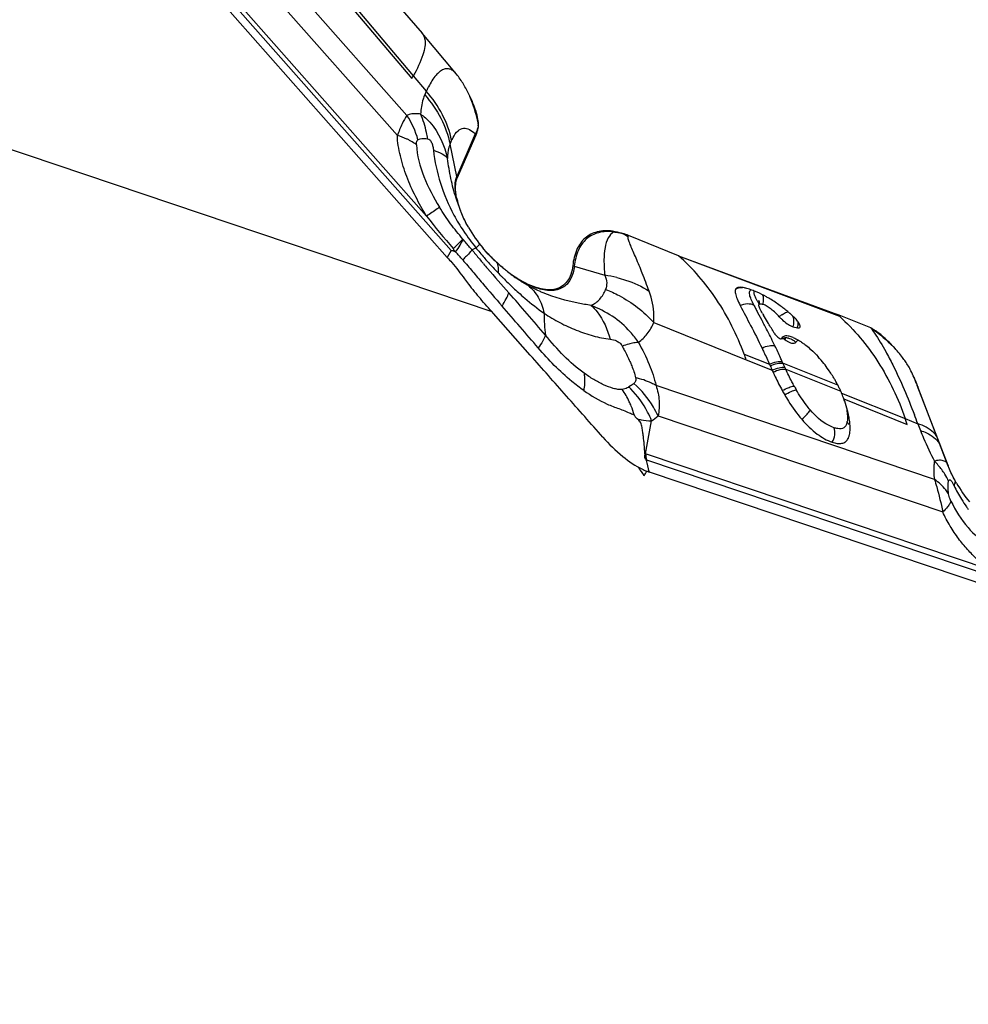
# Model space of a CAD drawing. Units: millimetres. Extents: x 0 to 841, y 0 to 594.
# Drawn here: x 116 to 124, y 227 to 236 of the extents above; entities that cross this region are included whole.
import ezdxf

# ---------------------------------------------------------------- set-up
doc = ezdxf.new("R2010")
doc.units = ezdxf.units.MM
doc.header["$LTSCALE"] = 46.255
doc.layers.add('607065213-000_CL', color=7, linetype='CONTINUOUS')
doc.layers.add('607078955-000_CL', color=7, linetype='CONTINUOUS')

msp = doc.modelspace()

# ---------------------------------------------------------------- linework, layer by layer
at = {"layer": '607065213-000_CL', "color": 9, "linetype": 'CONTINUOUS'}
for p, q in [((119.2706, 235.2289), (116.604, 238.2451)), ((116.46, 238.1362), (119.1864, 235.0522)), ((116.1229, 238.0425), (119.6604, 234.041)), ((119.4422, 234.342), (116.1429, 238.0741)), ((118.7221, 236.2534), (119.312, 235.5527)), ((118.7355, 236.2788), (119.3263, 235.5779)), ((119.3263, 235.5779), (119.4407, 235.4417)), ((119.4407, 235.4417), (119.4269, 235.4096)), ((119.8721, 235.067), (119.71, 234.692)), ((119.65, 234.9756), (119.6639, 235.0077)), ((119.71, 234.692), (119.65, 234.9756)), ((119.6604, 234.041), (119.6258, 233.9788)), ((119.8759, 234.0047), (119.8724, 234.009)), ((121.661, 233.9936), (123.0776, 233.4612)), ((119.9445, 233.9228), (119.9407, 233.9274)), ((120.7432, 233.9023), (121.0121, 233.8219)), ((122.3963, 233.4227), (122.3569, 233.4961)), ((121.4421, 233.4069), (122.2563, 233.0783)), ((122.2385, 233.1276), (122.4613, 233.0385)), ((122.2563, 233.0783), (122.4847, 232.9867)), ((122.5801, 233.048), (122.574, 233.0615)), ((123.0634, 232.8547), (122.5801, 233.0481)), ((122.5965, 233.012), (122.5801, 233.0481)), ((122.6038, 232.996), (122.5965, 233.012)), ((122.6038, 232.996), (123.0889, 232.8015)), ((121.2369, 232.8482), (121.2231, 232.8396)), ((123.9129, 232.0258), (121.4624, 232.8517)), ((123.0963, 232.7846), (123.6565, 232.5606)), ((123.1163, 232.7334), (123.6741, 232.5097)), ((121.4805, 232.5843), (123.9861, 231.7399)), ((123.6564, 232.5606), (123.7666, 232.5161)), ((121.3708, 232.2508), (121.4234, 232.5408)), ((123.7666, 232.5161), (123.7895, 232.4565)), ((124.4027, 231.229), (121.3708, 232.2508)), ((121.3795, 232.1977), (124.6304, 231.1021)), ((121.3846, 232.1669), (121.3803, 232.1837)), ((121.3864, 232.1601), (121.3846, 232.1669)), ((121.4005, 232.1047), (121.3864, 232.1601)), ((121.4043, 232.0897), (121.4005, 232.1047))]:
    msp.add_line(p, q, dxfattribs=at)
at = {"layer": '607065213-000_CL', "color": 7, "linetype": 'CONTINUOUS'}
for p, q in [((119.6258, 233.9788), (116.085, 237.984)), ((118.7463, 236.7144), (119.4037, 235.9522)), ((119.7067, 235.5916), (119.4037, 235.9522)), ((119.312, 235.5527), (119.3263, 235.5779)), ((119.8753, 235.0542), (119.7132, 234.6791)), ((119.7262, 234.4324), (119.7036, 234.5002)), ((121.661, 233.9937), (121.219, 234.172)), ((119.6849, 234.0372), (119.6987, 234.027)), ((121.661, 233.9937), (122.3174, 233.7509)), ((122.3174, 233.7509), (123.0611, 233.476)), ((122.3678, 233.5607), (122.3681, 233.5627)), ((122.3691, 233.5687), (122.3681, 233.5627)), ((120.3551, 233.1204), (120.0326, 233.4856)), ((122.4529, 233.3974), (122.4079, 233.4711)), ((123.3529, 233.3582), (123.0611, 233.476)), ((122.669, 233.3691), (122.7066, 233.3606)), ((122.6021, 233.2653), (122.6039, 233.2647)), ((124.0328, 232.1478), (123.762, 232.853)), ((124.0347, 232.1435), (123.7667, 232.8415)), ((123.6742, 232.5097), (123.6564, 232.5606)), ((121.3803, 232.1837), (121.3765, 232.1987)), ((124.6582, 230.9931), (121.4043, 232.0897))]:
    msp.add_line(p, q, dxfattribs=at)
for points in [[(122.3686, 233.597), (122.3681, 233.5981), (122.368, 233.5987), (122.3685, 233.5967), (122.3692, 233.5925), (122.3699, 233.5862), (122.37, 233.5782), (122.3691, 233.5687)], [(122.5647, 233.2638), (122.5711, 233.2653), (122.5792, 233.2665), (122.5867, 233.2669), (122.5932, 233.2667), (122.5984, 233.266), (122.6021, 233.2653)], [(123.734, 232.9212), (123.738, 232.912), (123.744, 232.8978), (123.75, 232.8832), (123.756, 232.8683), (123.762, 232.853)]]:
    msp.add_lwpolyline(points, dxfattribs=at)
at = {"layer": '607065213-000_CL', "color": 9, "linetype": 'CONTINUOUS'}
for centre, radius, start, end in [((118.6171, 234.8037), 0.7796, 15.71198, 33.0474), ((120.0436, 235.1033), 0.1752, 191.94709, 196.28757), ((119.8814, 234.7283), 0.1752, 191.94708, 196.28758), ((125.8944, 239.4149), 8.2076, 218.17525, 220.75725), ((121.37, 235.2951), 1.9333, 214.04112, 214.22935), ((121.1771, 234.3353), 0.1582, 231.94278, 236.53507), ((121.2577, 234.2902), 0.1326, 229.48882, 231.2961), ((120.6382, 233.3379), 1.0042, 54.86078, 57.69983), ((120.9734, 233.5109), 0.7053, 69.6246, 73.40498), ((125.6702, 238.7964), 7.5189, 219.19304, 219.54791), ((119.193, 234.8238), 1.0226, 311.98955, 312.74814), ((122.531, 236.2083), 3.4121, 218.93956, 219.60695), ((122.4845, 236.1697), 3.3516, 219.60582, 220.63215), ((117.127, 231.6619), 3.4939, 41.06988, 42.60376), ((126.5646, 239.5374), 8.6803, 219.59652, 220.26221), ((122.406, 236.1021), 3.248, 220.62817, 222.36492), ((120.0275, 234.0012), 0.0244, 221.24579, 225.21381), ((127.8834, 240.6531), 10.4078, 220.29025, 220.59026), ((132.2462, 244.4169), 16.1698, 220.65918, 221.6629), ((122.3387, 236.0411), 3.1572, 222.3702, 222.9594), ((122.2866, 235.9924), 3.086, 222.95706, 224.14665), ((120.8114, 234.1305), 0.2382, 249.90507, 253.35681), ((123.0345, 236.7185), 4.1283, 224.14804, 224.66551), ((122.9353, 236.6206), 3.9889, 224.66636, 225.03724), ((122.7983, 236.4829), 3.7946, 225.03248, 225.98115), ((120.8672, 232.7562), 1.0754, 76.53081, 82.25627), ((122.5528, 236.2283), 3.441, 225.97416, 228.02565), ((103.8547, 219.2724), 21.7559, 40.12805, 41.43042), ((-12.6444, 118.5731), 175.622, 40.737443, 40.896411), ((124.1356, 234.4719), 2.0285, 206.72147, 207.21448), ((124.7099, 234.7671), 2.6743, 207.21165, 207.57466), ((126.1469, 235.5194), 4.2963, 207.59655, 208.09506), ((124.0265, 234.5564), 1.9285, 210.05594, 210.64237), ((122.3355, 233.5112), 0.07, 57.80776, 63.00731), ((123.3299, 234.1485), 1.1212, 210.85046, 211.04125), ((121.8527, 233.4772), 1.3753, 179.55955, 187.63782), ((115.6867, 229.8257), 7.6129, 27.8525, 28.19633), ((122.7561, 233.2147), 0.3192, 125.61371, 130.74452), ((117.7959, 230.9364), 5.2292, 26.24842, 27.88909), ((122.5772, 233.4046), 0.1367, 341.20629, 347.49347), ((120.5048, 232.6839), 0.9716, 34.37322, 41.19511), ((118.4222, 231.2464), 4.5303, 25.55079, 26.23474), ((122.8272, 233.5536), 0.3774, 229.53179, 230.27065), ((122.6019, 233.1458), 0.1255, 78.19438, 91.95996), ((122.5976, 233.138), 0.1343, 53.27513, 57.57106), ((122.5993, 233.1404), 0.1313, 50.99452, 53.27147), ((122.6043, 233.1463), 0.1236, 44.08783, 51.05217), ((120.6556, 232.247), 0.8205, 44.62355, 46.24659), ((124.2309, 233.7003), 1.7715, 208.78597, 209.99746), ((123.8037, 232.8607), 0.0416, 201.01587, 207.44019), ((120.4547, 232.3523), 0.8512, 16.42506, 21.96925), ((122.6655, 235.855), 3.5476, 246.26483, 246.85581), ((121.1669, 232.937), 0.472, 302.92578, 311.65046), ((122.6028, 232.555), 0.5471, 4.05367, 8.30832), ((123.0924, 232.5218), 0.0912, 43.63526, 52.01843), ((117.1003, 230.0349), 7.1132, 20.41504, 21.09535), ((122.9929, 232.5634), 0.1558, 347.16305, 349.49224), ((123.0647, 232.4502), 0.1122, 37.13812, 44.43709), ((123.0643, 232.4499), 0.1127, 29.97735, 37.17047), ((121.4009, 232.3806), 0.1332, 254.4873, 256.91512), ((121.4443, 232.3901), 0.203, 250.48335, 251.37445), ((123.436, 231.7092), 0.6742, 40.74407, 44.91716), ((123.4537, 231.7239), 0.6512, 32.3175, 40.78421), ((124.0716, 232.1627), 0.0416, 201.01259, 207.44105), ((123.4997, 231.7531), 0.5967, 25.54971, 32.31375), ((123.1398, 231.4905), 1.0606, 26.82609, 27.44181), ((125.1685, 232.4914), 1.2017, 205.76176, 208.8792), ((125.3191, 232.5744), 1.3736, 208.87561, 211.74416), ((125.4851, 232.6771), 1.5688, 211.74555, 214.69886), ((125.5482, 232.7196), 1.6449, 214.66627, 215.62161)]:
    msp.add_arc(centre, radius, start, end, dxfattribs=at)
at = {"layer": '607065213-000_CL', "color": 7, "linetype": 'CONTINUOUS'}
for centre, radius, start, end in [((120.3217, 234.6314), 0.6272, 191.71982, 195.11954), ((120.429, 234.6602), 0.7382, 195.10648, 198.17447), ((120.5208, 234.6901), 0.8347, 198.15881, 200.67213), ((120.5649, 234.7064), 0.8818, 200.65144, 201.00238), ((120.8992, 234.8664), 1.2529, 209.89616, 219.89612), ((120.9221, 233.438), 0.7918, 67.97751, 71.62874), ((120.9739, 234.5618), 1.3916, 201.28912, 202.14636), ((121.2165, 235.201), 1.7135, 225.20134, 227.47656), ((121.1977, 235.1772), 1.6834, 225.14312, 229.28251), ((121.1194, 235.0949), 1.5697, 227.47116, 229.84584), ((121.0309, 234.9904), 1.4327, 229.85497, 231.49453), ((120.9755, 234.921), 1.3439, 231.50193, 232.40753), ((120.9077, 234.832), 1.2321, 232.38119, 235.16718), ((121.0057, 234.8874), 1.3369, 231.59255, 234.44096), ((120.8155, 234.6992), 1.0704, 235.15889, 238.22927), ((122.0837, 233.091), 0.6401, 70.57302, 72.81257), ((82.5429, 200.3904), 50.0076, 41.43748, 41.63816), ((121.8448, 232.5787), 1.2071, 53.93736, 59.13861), ((121.8289, 232.5571), 1.2338, 52.02773, 53.92973), ((121.8039, 232.5249), 1.2746, 50.08777, 52.03359), ((123.2952, 234.005), 1.0355, 210.00859, 211.03496), ((122.8804, 233.7633), 0.4525, 222.67384, 226.40325), ((121.8061, 232.5273), 1.2714, 48.89179, 50.09114), ((121.8149, 232.5374), 1.258, 48.64181, 48.89052), ((121.823, 232.5466), 1.2458, 48.02396, 48.6425), ((122.04, 232.7887), 0.9206, 46.15631, 47.99051), ((122.4316, 233.1959), 0.3557, 43.71008, 46.20908), ((120.8835, 231.0076), 3.2916, 48.19646, 48.58162), ((118.1093, 230.7497), 5.087, 30.82462, 31.36497), ((119.1387, 231.3639), 3.8883, 30.09266, 30.82553), ((122.5465, 232.9747), 0.323, 67.62954, 70.98454), ((119.8261, 232.2311), 2.5736, 19.22001, 20.38716), ((122.1058, 232.3914), 1.0598, 38.14206, 42.35611), ((128.4386, 235.6834), 6.5364, 203.86828, 204.00264), ((127.7433, 235.3681), 5.773, 203.95088, 204.36343), ((121.9055, 232.233), 1.3153, 35.20987, 38.17909), ((121.9877, 232.2902), 1.2152, 30.53666, 35.24185), ((125.2873, 234.2538), 3.0757, 204.32825, 204.66996), ((122.0734, 232.3417), 1.1151, 28.82729, 30.49735), ((122.386, 232.3301), 1.472, 23.69399, 26.3011), ((122.3892, 232.3341), 1.4673, 23.58616, 26.21839), ((122.2045, 232.2498), 1.6705, 22.5397, 23.714), ((122.1226, 232.3687), 1.059, 27.09669, 28.82817), ((122.1745, 232.3953), 1.0007, 25.28897, 27.09768), ((122.2286, 232.4208), 0.9409, 23.39028, 25.29006), ((122.017, 232.1721), 1.8734, 21.47551, 22.53871), ((121.8445, 232.1038), 2.059, 21.12466, 21.48498), ((121.7666, 232.0737), 2.1425, 21.00179, 21.12613), ((124.3341, 233.774), 2.0083, 208.78827, 209.99935), ((122.2371, 232.4237), 0.9319, 22.78375, 23.4323), ((121.9445, 232.2998), 1.2497, 22.54559, 22.82678), ((122.1273, 232.3753), 1.0519, 19.90665, 22.56415), ((121.9771, 232.3213), 1.2114, 18.93633, 19.89048), ((122.3563, 232.427), 0.8175, 10.07381, 12.55189), ((122.4376, 232.4416), 0.7348, 8.24984, 10.06241), ((122.4773, 232.4475), 0.6948, 7.79199, 8.23705), ((122.5438, 232.4559), 0.6277, 4.03891, 7.84892), ((122.7818, 232.4731), 0.3891, 2.48872, 3.98889), ((122.8231, 232.4747), 0.3478, 359.30775, 2.5209), ((124.9216, 232.489), 0.9521, 201.00227, 201.27935), ((121.5983, 232.6458), 0.5891, 244.25196, 247.48428), ((121.5694, 232.5763), 0.5139, 247.4942, 250.29713), ((121.5546, 232.5356), 0.4705, 250.3229, 251.37418), ((125.1951, 232.6216), 1.2564, 209.99432, 219.2274)]:
    msp.add_arc(centre, radius, start, end, dxfattribs=at)
at = {"layer": '607065213-000_CL', "color": 9, "linetype": 'CONTINUOUS'}
for points, knots in [([(119.4069, 235.9482), (119.4096, 235.9446), (119.4198, 235.9289), (119.4256, 235.9105), (119.4279, 235.8964)], [0, 0, 0, 0, 0.238447, 1, 1, 1, 1]), ([(119.4279, 235.8964), (119.4311, 235.8766), (119.4298, 235.8306), (119.4018, 235.7208), (119.3596, 235.6369), (119.3263, 235.5779)], [0, 0, 0, 0, 0.177479, 0.400098, 1, 1, 1, 1]), ([(119.7067, 235.5916), (119.6985, 235.6013), (119.6818, 235.6183), (119.6525, 235.6361), (119.6207, 235.6421), (119.5881, 235.6341), (119.5561, 235.6134), (119.5081, 235.5654), (119.4789, 235.5174), (119.4606, 235.4815)], [0, 0, 0, 0, 0.113467, 0.211879, 0.3018, 0.395103, 0.504759, 0.639441, 1, 1, 1, 1]), ([(119.4606, 235.4815), (119.4589, 235.4783), (119.4521, 235.4651), (119.4455, 235.4518), (119.4407, 235.4417)], [0, 0, 0, 0, 0.241607, 1, 1, 1, 1]), ([(119.6639, 235.0077), (119.6472, 235.0865), (119.5905, 235.2428), (119.496, 235.3792), (119.4407, 235.4417)], [0, 0, 0, 0, 0.491388, 1, 1, 1, 1]), ([(119.4269, 235.4096), (119.4216, 235.3974), (119.4016, 235.3429), (119.3928, 235.2847), (119.3903, 235.2401)], [0, 0, 0, 0, 0.229814, 1, 1, 1, 1]), ([(119.4269, 235.4096), (119.4821, 235.3471), (119.5766, 235.2108), (119.6334, 235.0545), (119.65, 234.9756)], [0, 0, 0, 0, 0.508612, 1, 1, 1, 1]), ([(119.3903, 235.2401), (119.3792, 235.242), (119.3392, 235.2466), (119.2971, 235.241), (119.2706, 235.2289)], [0, 0, 0, 0, 0.277241, 1, 1, 1, 1]), ([(119.2706, 235.2289), (119.2543, 235.2057), (119.2233, 235.1477), (119.1989, 235.087), (119.1864, 235.0522)], [0, 0, 0, 0, 0.433619, 1, 1, 1, 1]), ([(119.452, 235.0226), (119.4496, 235.0416), (119.4372, 235.1161), (119.4139, 235.189), (119.3903, 235.2401)], [0, 0, 0, 0, 0.254209, 1, 1, 1, 1]), ([(119.6767, 235.0347), (119.688, 235.056), (119.7109, 235.0924), (119.7673, 235.1221), (119.8258, 235.1068), (119.8564, 235.0819), (119.8721, 235.067)], [0, 0, 0, 0, 0.298748, 0.517883, 0.732899, 1, 1, 1, 1]), ([(119.8986, 235.1384), (119.8973, 235.1317), (119.8916, 235.1069), (119.8814, 235.0832), (119.8721, 235.067)], [0, 0, 0, 0, 0.266434, 1, 1, 1, 1]), ([(119.4422, 234.342), (119.4093, 234.3981), (119.3458, 234.5113), (119.2784, 234.6587), (119.2366, 234.78), (119.212, 234.8713), (119.193, 234.9617), (119.1863, 235.0224), (119.1864, 235.0522)], [0, 0, 0, 0, 0.255933, 0.510869, 0.636562, 0.760596, 0.882886, 1, 1, 1, 1]), ([(119.2929, 235.0095), (119.2849, 235.0136), (119.2504, 235.0302), (119.2143, 235.0435), (119.1864, 235.0522)], [0, 0, 0, 0, 0.235174, 1, 1, 1, 1]), ([(119.3548, 234.971), (119.3502, 234.9745), (119.3305, 234.9887), (119.3095, 235.001), (119.2929, 235.0095)], [0, 0, 0, 0, 0.23514, 1, 1, 1, 1]), ([(119.3548, 234.971), (119.3542, 234.9807), (119.3535, 234.9962), (119.3619, 235.0125), (119.3676, 235.0148)], [0, 0, 0, 0, 0.611551, 1, 1, 1, 1]), ([(119.3676, 235.0148), (119.3735, 235.0176), (119.4005, 235.0272), (119.4304, 235.0264), (119.452, 235.0226)], [0, 0, 0, 0, 0.229229, 1, 1, 1, 1]), ([(119.452, 235.0226), (119.4592, 235.0213), (119.4754, 235.0124), (119.4899, 234.9865), (119.4994, 234.9552), (119.5027, 234.9329), (119.5042, 234.9218)], [0, 0, 0, 0, 0.18167, 0.435486, 0.720685, 1, 1, 1, 1]), ([(119.3548, 234.971), (119.3585, 234.8752), (119.4115, 234.6811), (119.5046, 234.5075), (119.5573, 234.4216)], [0, 0, 0, 0, 0.487528, 1, 1, 1, 1]), ([(119.5042, 234.9218), (119.5308, 234.9137), (119.5758, 234.8968), (119.6154, 234.8663), (119.6265, 234.8495)], [0, 0, 0, 0, 0.580977, 1, 1, 1, 1]), ([(119.5042, 234.9218), (119.5139, 234.8241), (119.5572, 234.627), (119.6357, 234.4416), (119.6839, 234.3517)], [0, 0, 0, 0, 0.490411, 1, 1, 1, 1]), ([(119.65, 234.9756), (119.6462, 234.9667), (119.6317, 234.9262), (119.6269, 234.8827), (119.6265, 234.8495)], [0, 0, 0, 0, 0.22657, 1, 1, 1, 1]), ([(119.7036, 234.5002), (119.6848, 234.5567), (119.6539, 234.6723), (119.6356, 234.7903), (119.6265, 234.8495)], [0, 0, 0, 0, 0.498416, 1, 1, 1, 1]), ([(119.7043, 234.5128), (119.6975, 234.5458), (119.6899, 234.6061), (119.6994, 234.6675), (119.71, 234.692)], [0, 0, 0, 0, 0.558854, 1, 1, 1, 1]), ([(119.5573, 234.4216), (119.5501, 234.4163), (119.5124, 234.3888), (119.4737, 234.3628), (119.4422, 234.342)], [0, 0, 0, 0, 0.19143, 1, 1, 1, 1]), ([(119.7631, 234.1407), (119.7254, 234.1843), (119.6521, 234.2746), (119.5879, 234.3717), (119.5573, 234.4216)], [0, 0, 0, 0, 0.49613, 1, 1, 1, 1]), ([(121.0898, 234.2033), (121.0455, 234.2086), (120.9592, 234.2074), (120.843, 234.1491), (120.768, 234.0391), (120.7484, 233.9504), (120.7432, 233.9023)], [0, 0, 0, 0, 0.257367, 0.484724, 0.720939, 1, 1, 1, 1]), ([(121.0898, 234.2033), (121.0699, 234.1913), (121.0336, 234.1479), (121.0199, 234.0951), (121.0146, 234.0652)], [0, 0, 0, 0, 0.434245, 1, 1, 1, 1]), ([(121.0898, 234.2033), (121.0966, 234.2028), (121.1254, 234.1997), (121.1536, 234.1931), (121.1748, 234.1868)], [0, 0, 0, 0, 0.234734, 1, 1, 1, 1]), ([(119.6772, 234.0566), (119.6861, 234.0649), (119.715, 234.0927), (119.7437, 234.1207), (119.7631, 234.1407)], [0, 0, 0, 0, 0.303725, 1, 1, 1, 1]), ([(119.6987, 234.027), (119.7133, 234.0466), (119.7378, 234.0828), (119.7571, 234.1223), (119.7631, 234.1407)], [0, 0, 0, 0, 0.558308, 1, 1, 1, 1]), ([(119.8429, 234.045), (119.836, 234.0531), (119.8091, 234.0847), (119.7826, 234.1167), (119.7631, 234.1407)], [0, 0, 0, 0, 0.255154, 1, 1, 1, 1]), ([(121.4017, 233.6818), (121.3821, 233.7346), (121.3452, 233.8324), (121.2979, 233.9487), (121.2628, 234.0293), (121.2405, 234.0797), (121.2241, 234.1217), (121.2163, 234.1478), (121.2162, 234.1592)], [0, 0, 0, 0, 0.329381, 0.611559, 0.734791, 0.843735, 0.933862, 1, 1, 1, 1]), ([(119.8429, 234.045), (119.8381, 234.0389), (119.8122, 234.0085), (119.7841, 233.98), (119.7611, 233.9573)], [0, 0, 0, 0, 0.193367, 1, 1, 1, 1]), ([(119.877, 234.0638), (119.874, 234.0622), (119.8625, 234.0562), (119.8511, 234.0498), (119.8429, 234.045)], [0, 0, 0, 0, 0.265015, 1, 1, 1, 1]), ([(119.9026, 234.0879), (119.9015, 234.0867), (119.8964, 234.0817), (119.8912, 234.0767), (119.8871, 234.0729)], [0, 0, 0, 0, 0.217988, 1, 1, 1, 1]), ([(119.911, 234.0968), (119.9105, 234.0962), (119.9078, 234.0931), (119.9049, 234.0902), (119.9026, 234.0879)], [0, 0, 0, 0, 0.208531, 1, 1, 1, 1]), ([(121.0146, 234.0652), (121.0079, 234.0298), (121.0017, 233.9482), (121.007, 233.8668), (121.0121, 233.8219)], [0, 0, 0, 0, 0.443718, 1, 1, 1, 1]), ([(119.7611, 233.9573), (119.791, 233.9239), (119.8482, 233.855), (119.9628, 233.7191), (120.0493, 233.6182), (120.1073, 233.5517)], [0, 0, 0, 0, 0.252157, 0.503608, 1, 1, 1, 1]), ([(122.2385, 233.1276), (122.1759, 233.2961), (122.0189, 233.6124), (121.7884, 233.8813), (121.661, 233.9937)], [0, 0, 0, 0, 0.514196, 1, 1, 1, 1]), ([(120.0583, 233.938), (120.062, 233.9314), (120.0659, 233.922), (120.0687, 233.9122), (120.0693, 233.9097)], [0, 0, 0, 0, 0.739637, 1, 1, 1, 1]), ([(120.0693, 233.9097), (120.0699, 233.9072), (120.0721, 233.897), (120.0733, 233.8866), (120.0736, 233.8786)], [0, 0, 0, 0, 0.239288, 1, 1, 1, 1]), ([(120.0736, 233.8786), (120.0738, 233.8758), (120.074, 233.8639), (120.0733, 233.8521), (120.0723, 233.8431)], [0, 0, 0, 0, 0.238737, 1, 1, 1, 1]), ([(120.7432, 233.9023), (120.7389, 233.8623), (120.7247, 233.8043), (120.6814, 233.743), (120.6268, 233.6994), (120.5298, 233.678), (120.4522, 233.6955), (120.4114, 233.7092)], [0, 0, 0, 0, 0.264164, 0.378391, 0.48758, 0.717102, 1, 1, 1, 1]), ([(120.4114, 233.7092), (120.4011, 233.7127), (120.3573, 233.7289), (120.3155, 233.7499), (120.2845, 233.7678)], [0, 0, 0, 0, 0.23317, 1, 1, 1, 1]), ([(121.0121, 233.8219), (121.0211, 233.8006), (121.0324, 233.7589), (121.026, 233.7156), (121.019, 233.6978)], [0, 0, 0, 0, 0.545741, 1, 1, 1, 1]), ([(121.1177, 233.8021), (121.1437, 233.7958), (121.2429, 233.7678), (121.338, 233.7238), (121.4017, 233.6818)], [0, 0, 0, 0, 0.260103, 1, 1, 1, 1]), ([(120.4705, 233.6672), (120.4589, 233.6719), (120.4134, 233.6911), (120.3691, 233.713), (120.3369, 233.7309)], [0, 0, 0, 0, 0.254261, 1, 1, 1, 1]), ([(120.3369, 233.7309), (120.3727, 233.7034), (120.4358, 233.6283), (120.4674, 233.5367), (120.4774, 233.4878)], [0, 0, 0, 0, 0.474787, 1, 1, 1, 1]), ([(120.8913, 233.5567), (120.9197, 233.5695), (120.9738, 233.609), (121.0067, 233.6666), (121.019, 233.6978)], [0, 0, 0, 0, 0.482234, 1, 1, 1, 1]), ([(121.019, 233.6978), (121.0594, 233.6819), (121.2158, 233.6102), (121.3561, 233.5025), (121.4421, 233.4069)], [0, 0, 0, 0, 0.252312, 1, 1, 1, 1]), ([(121.4421, 233.4069), (121.444, 233.4274), (121.4472, 233.5206), (121.4265, 233.6138), (121.4017, 233.6818)], [0, 0, 0, 0, 0.222115, 1, 1, 1, 1]), ([(122.1661, 233.7037), (122.1703, 233.7056), (122.1882, 233.7124), (122.2078, 233.7147), (122.2223, 233.7138)], [0, 0, 0, 0, 0.241907, 1, 1, 1, 1]), ([(122.2964, 233.6197), (122.2914, 233.6329), (122.2838, 233.6539), (122.2845, 233.6802), (122.2904, 233.6872)], [0, 0, 0, 0, 0.606731, 1, 1, 1, 1]), ([(122.3243, 233.6842), (122.3237, 233.683), (122.3215, 233.6768), (122.3223, 233.67), (122.3233, 233.6649)], [0, 0, 0, 0, 0.211536, 1, 1, 1, 1]), ([(120.1073, 233.5517), (120.1209, 233.5722), (120.1435, 233.6096), (120.1612, 233.6498), (120.1663, 233.6681)], [0, 0, 0, 0, 0.565014, 1, 1, 1, 1]), ([(120.2515, 233.6701), (120.2704, 233.6531), (120.3432, 233.5893), (120.4192, 233.5291), (120.4774, 233.4878)], [0, 0, 0, 0, 0.262297, 1, 1, 1, 1]), ([(120.8913, 233.5566), (120.8531, 233.5626), (120.7102, 233.5879), (120.5692, 233.627), (120.4705, 233.6672)], [0, 0, 0, 0, 0.266302, 1, 1, 1, 1]), ([(122.3238, 233.5597), (122.3211, 233.5651), (122.3113, 233.5847), (122.3021, 233.6048), (122.2964, 233.6197)], [0, 0, 0, 0, 0.270957, 1, 1, 1, 1]), ([(122.3233, 233.6649), (122.324, 233.6612), (122.3291, 233.6431), (122.3377, 233.6262), (122.3447, 233.6131)], [0, 0, 0, 0, 0.204655, 1, 1, 1, 1]), ([(122.403, 233.5669), (122.4051, 233.5737), (122.4112, 233.6004), (122.4099, 233.6291), (122.4037, 233.6484)], [0, 0, 0, 0, 0.259585, 1, 1, 1, 1]), ([(121.2359, 233.3238), (121.19, 233.3765), (121.082, 233.4682), (120.9562, 233.5311), (120.8913, 233.5567)], [0, 0, 0, 0, 0.500266, 1, 1, 1, 1]), ([(120.8913, 233.5566), (120.9106, 233.5391), (120.9882, 233.4536), (121.036, 233.3443), (121.059, 233.2585)], [0, 0, 0, 0, 0.226985, 1, 1, 1, 1]), ([(122.2034, 233.5552), (122.2228, 233.5652), (122.2638, 233.5772), (122.3068, 233.5693), (122.3238, 233.5597)], [0, 0, 0, 0, 0.529193, 1, 1, 1, 1]), ([(120.4774, 233.4878), (120.5229, 233.4593), (120.6138, 233.4026), (120.7591, 233.3372), (120.907, 233.2852), (121.0087, 233.2663), (121.059, 233.2585)], [0, 0, 0, 0, 0.255656, 0.508842, 0.757484, 1, 1, 1, 1]), ([(122.5702, 233.4742), (122.5749, 233.4776), (122.5913, 233.4886), (122.6093, 233.498), (122.623, 233.5014)], [0, 0, 0, 0, 0.291726, 1, 1, 1, 1]), ([(123.0776, 233.4612), (123.2071, 233.3442), (123.4402, 233.0639), (123.5955, 232.7354), (123.6564, 232.5606)], [0, 0, 0, 0, 0.485269, 1, 1, 1, 1]), ([(121.3067, 233.2325), (121.3367, 233.2521), (121.3921, 233.3043), (121.4279, 233.3709), (121.4421, 233.4069)], [0, 0, 0, 0, 0.481036, 1, 1, 1, 1]), ([(123.3529, 233.3582), (123.3638, 233.3435), (123.4113, 233.2767), (123.4534, 233.2061), (123.4843, 233.1504)], [0, 0, 0, 0, 0.22291, 1, 1, 1, 1]), ([(120.4895, 233.2944), (120.4836, 233.2769), (120.4641, 233.2383), (120.4402, 233.2027), (120.4258, 233.1829)], [0, 0, 0, 0, 0.430712, 1, 1, 1, 1]), ([(120.8287, 232.9608), (120.7659, 233.0067), (120.6454, 233.1116), (120.5415, 233.2321), (120.4895, 233.2944)], [0, 0, 0, 0, 0.489426, 1, 1, 1, 1]), ([(121.059, 233.2585), (121.0782, 233.2564), (121.1087, 233.25), (121.1453, 233.2277), (121.1597, 233.2091), (121.1651, 233.1986)], [0, 0, 0, 0, 0.457792, 0.722167, 1, 1, 1, 1]), ([(122.6254, 233.2356), (122.6222, 233.2375), (122.6084, 233.2458), (122.5955, 233.2555), (122.586, 233.2634)], [0, 0, 0, 0, 0.231361, 1, 1, 1, 1]), ([(120.8265, 232.8075), (120.7904, 232.8327), (120.6446, 232.9443), (120.5168, 233.0774), (120.4258, 233.1829)], [0, 0, 0, 0, 0.240208, 1, 1, 1, 1]), ([(121.2424, 233.2207), (121.2363, 233.2192), (121.2103, 233.2127), (121.1846, 233.205), (121.1651, 233.1986)], [0, 0, 0, 0, 0.233534, 1, 1, 1, 1]), ([(121.1651, 233.1986), (121.1712, 233.1873), (121.1951, 233.1426), (121.2177, 233.0973), (121.2331, 233.0629)], [0, 0, 0, 0, 0.254971, 1, 1, 1, 1]), ([(121.3067, 233.2325), (121.3018, 233.2319), (121.2802, 233.229), (121.2588, 233.2246), (121.2424, 233.2207)], [0, 0, 0, 0, 0.226113, 1, 1, 1, 1]), ([(121.3067, 233.2325), (121.3422, 233.1693), (121.4029, 233.0457), (121.4479, 232.915), (121.4624, 232.8517)], [0, 0, 0, 0, 0.526923, 1, 1, 1, 1]), ([(122.3954, 233.1815), (122.415, 233.1913), (122.4521, 233.2043), (122.4932, 233.2059), (122.5095, 233.2004)], [0, 0, 0, 0, 0.559779, 1, 1, 1, 1]), ([(122.574, 233.0615), (122.5687, 233.0733), (122.5475, 233.1197), (122.5259, 233.166), (122.5095, 233.2004)], [0, 0, 0, 0, 0.253574, 1, 1, 1, 1]), ([(122.6931, 233.2323), (122.6909, 233.2284), (122.6833, 233.2215), (122.6664, 233.2198), (122.6466, 233.2247), (122.6328, 233.2314), (122.6254, 233.2356)], [0, 0, 0, 0, 0.17843, 0.385276, 0.656243, 1, 1, 1, 1]), ([(123.4843, 233.1504), (123.5056, 233.112), (123.6003, 232.9319), (123.6787, 232.7437), (123.7367, 232.5951)], [0, 0, 0, 0, 0.216102, 1, 1, 1, 1]), ([(121.2331, 233.0629), (121.2385, 233.0507), (121.2583, 233.0044), (121.2751, 232.9565), (121.2828, 232.9203)], [0, 0, 0, 0, 0.264596, 1, 1, 1, 1]), ([(122.4613, 233.0386), (122.4811, 233.048), (122.5176, 233.061), (122.5577, 233.0654), (122.574, 233.0615)], [0, 0, 0, 0, 0.566377, 1, 1, 1, 1]), ([(122.4675, 233.0246), (122.4874, 233.0341), (122.5238, 233.047), (122.5638, 233.0517), (122.5801, 233.048)], [0, 0, 0, 0, 0.567034, 1, 1, 1, 1]), ([(122.4846, 232.9867), (122.5044, 232.9962), (122.5406, 233.0094), (122.5802, 233.0151), (122.5965, 233.012)], [0, 0, 0, 0, 0.569119, 1, 1, 1, 1]), ([(122.4923, 232.97), (122.5121, 232.9795), (122.5482, 232.9928), (122.5875, 232.9988), (122.6038, 232.996)], [0, 0, 0, 0, 0.569861, 1, 1, 1, 1]), ([(122.6783, 232.8472), (122.6716, 232.8595), (122.6454, 232.9084), (122.6211, 232.9583), (122.6038, 232.996)], [0, 0, 0, 0, 0.252155, 1, 1, 1, 1]), ([(120.8287, 232.9608), (120.8306, 232.9494), (120.8364, 232.8984), (120.8326, 232.8466), (120.8265, 232.8075)], [0, 0, 0, 0, 0.226929, 1, 1, 1, 1]), ([(121.1652, 232.8177), (121.153, 232.8152), (121.1258, 232.8167), (121.0703, 232.8297), (120.9982, 232.8584), (120.9123, 232.9041), (120.8566, 232.9411), (120.8287, 232.9608)], [0, 0, 0, 0, 0.100815, 0.215308, 0.460914, 0.723881, 1, 1, 1, 1]), ([(121.2828, 232.9203), (121.285, 232.9108), (121.2848, 232.8914), (121.2739, 232.8758), (121.2677, 232.8702)], [0, 0, 0, 0, 0.537568, 1, 1, 1, 1]), ([(121.4624, 232.8517), (121.4494, 232.8594), (121.3925, 232.8894), (121.3307, 232.9096), (121.2828, 232.9203)], [0, 0, 0, 0, 0.235549, 1, 1, 1, 1]), ([(121.223, 232.8396), (121.2188, 232.8368), (121.2012, 232.8261), (121.1809, 232.8187), (121.1652, 232.8177)], [0, 0, 0, 0, 0.244523, 1, 1, 1, 1]), ([(121.2441, 232.6707), (121.2387, 232.6839), (121.2165, 232.7349), (121.1888, 232.7836), (121.1652, 232.8177)], [0, 0, 0, 0, 0.255503, 1, 1, 1, 1]), ([(121.4234, 232.5408), (121.4131, 232.5669), (121.3662, 232.6695), (121.2991, 232.763), (121.2396, 232.8233)], [0, 0, 0, 0, 0.248797, 1, 1, 1, 1]), ([(121.4805, 232.5843), (121.4683, 232.6111), (121.413, 232.7169), (121.3351, 232.8108), (121.2677, 232.8702)], [0, 0, 0, 0, 0.247248, 1, 1, 1, 1]), ([(121.4624, 232.8517), (121.4771, 232.8084), (121.4953, 232.7189), (121.4892, 232.6279), (121.4805, 232.5843)], [0, 0, 0, 0, 0.506846, 1, 1, 1, 1]), ([(122.574, 232.8069), (122.593, 232.8175), (122.6267, 232.8335), (122.6628, 232.846), (122.6783, 232.8472)], [0, 0, 0, 0, 0.582304, 1, 1, 1, 1]), ([(122.5948, 232.7699), (122.6136, 232.7809), (122.6466, 232.7978), (122.6815, 232.812), (122.6967, 232.8146)], [0, 0, 0, 0, 0.585264, 1, 1, 1, 1]), ([(122.8192, 232.6379), (122.8079, 232.651), (122.7627, 232.7069), (122.7239, 232.7675), (122.6967, 232.8146)], [0, 0, 0, 0, 0.242293, 1, 1, 1, 1]), ([(121.2711, 232.5929), (121.2724, 232.5893), (121.2787, 232.5763), (121.289, 232.5656), (121.297, 232.5587)], [0, 0, 0, 0, 0.264481, 1, 1, 1, 1]), ([(121.297, 232.5587), (121.3082, 232.5555), (121.3496, 232.5453), (121.3924, 232.5403), (121.4234, 232.5408)], [0, 0, 0, 0, 0.272578, 1, 1, 1, 1]), ([(122.745, 232.5544), (122.7615, 232.5686), (122.7882, 232.5946), (122.8125, 232.6238), (122.8192, 232.6379)], [0, 0, 0, 0, 0.583038, 1, 1, 1, 1]), ([(123.0298, 232.4806), (123.0126, 232.4864), (122.9314, 232.522), (122.8652, 232.585), (122.8192, 232.6379)], [0, 0, 0, 0, 0.205214, 1, 1, 1, 1]), ([(123.1485, 232.5937), (123.1489, 232.5884), (123.1498, 232.5688), (123.1487, 232.5491), (123.146, 232.535)], [0, 0, 0, 0, 0.270214, 1, 1, 1, 1]), ([(123.0128, 232.3536), (123.0252, 232.3724), (123.0412, 232.4149), (123.0374, 232.4607), (123.0298, 232.4806)], [0, 0, 0, 0, 0.513046, 1, 1, 1, 1]), ([(123.1323, 232.4973), (123.1278, 232.4904), (123.1158, 232.4779), (123.0899, 232.4698), (123.0604, 232.4716), (123.0403, 232.4771), (123.0298, 232.4806)], [0, 0, 0, 0, 0.219936, 0.444348, 0.701995, 1, 1, 1, 1]), ([(123.9353, 232.4026), (123.9264, 232.4152), (123.881, 232.467), (123.8169, 232.4992), (123.7666, 232.5161)], [0, 0, 0, 0, 0.225148, 1, 1, 1, 1]), ([(123.7895, 232.4565), (123.8078, 232.4503), (123.8712, 232.4253), (123.9299, 232.383), (123.9583, 232.343)], [0, 0, 0, 0, 0.282263, 1, 1, 1, 1]), ([(123.7895, 232.4565), (123.7982, 232.434), (123.8353, 232.3418), (123.8782, 232.2519), (123.9134, 232.1853)], [0, 0, 0, 0, 0.242044, 1, 1, 1, 1]), ([(123.9134, 232.1853), (123.911, 232.1736), (123.9035, 232.1207), (123.9068, 232.0667), (123.9129, 232.0258)], [0, 0, 0, 0, 0.223905, 1, 1, 1, 1]), ([(123.9129, 232.0258), (123.9198, 232.0039), (123.9481, 231.9096), (123.9707, 231.8137), (123.9861, 231.7399)], [0, 0, 0, 0, 0.233699, 1, 1, 1, 1]), ([(124.0376, 231.8982), (124.03, 231.9103), (123.9953, 231.959), (123.9502, 231.9999), (123.9129, 232.0258)], [0, 0, 0, 0, 0.239188, 1, 1, 1, 1]), ([(124.0376, 231.8982), (124.0361, 231.9085), (124.0318, 231.9457), (124.0325, 231.9839), (124.0381, 232.0104)], [0, 0, 0, 0, 0.278337, 1, 1, 1, 1]), ([(124.0381, 232.0104), (124.039, 232.0147), (124.0404, 232.0225), (124.0497, 232.0236), (124.0556, 232.0187), (124.0617, 232.0117), (124.0709, 231.9984), (124.0769, 231.9872), (124.0811, 231.9793)], [0, 0, 0, 0, 0.180492, 0.247951, 0.343503, 0.476117, 0.634351, 1, 1, 1, 1]), ([(124.0863, 231.9691), (124.0876, 231.9727), (124.0925, 231.9863), (124.096, 232.0004), (124.0974, 232.0109)], [0, 0, 0, 0, 0.264294, 1, 1, 1, 1]), ([(124.0585, 231.8349), (124.0559, 231.8403), (124.047, 231.8606), (124.0399, 231.882), (124.0376, 231.8982)], [0, 0, 0, 0, 0.267116, 1, 1, 1, 1]), ([(124.0387, 231.7984), (124.0354, 231.7937), (124.0194, 231.7728), (124.001, 231.7539), (123.9861, 231.7399)], [0, 0, 0, 0, 0.219113, 1, 1, 1, 1]), ([(124.0585, 231.8349), (124.0575, 231.832), (124.0524, 231.8191), (124.045, 231.8072), (124.0387, 231.7984)], [0, 0, 0, 0, 0.218608, 1, 1, 1, 1]), ([(124.0585, 231.8349), (124.0971, 231.7506), (124.1911, 231.6039), (124.3201, 231.4885), (124.384, 231.4425)], [0, 0, 0, 0, 0.540757, 1, 1, 1, 1]), ([(124.4027, 231.229), (124.3635, 231.2592), (124.2945, 231.3157), (124.2016, 231.4081), (124.122, 231.5057), (124.0484, 231.6166), (124.0041, 231.6968), (123.9861, 231.7399)], [0, 0, 0, 0, 0.223211, 0.400726, 0.589382, 0.789535, 1, 1, 1, 1])]:
    msp.add_open_spline(points, degree=3, knots=knots, dxfattribs=at)
at = {"layer": '607065213-000_CL', "color": 7, "linetype": 'CONTINUOUS'}
for points, knots in [([(119.8186, 235.4099), (119.803, 235.4414), (119.7686, 235.5038), (119.7299, 235.564), (119.7067, 235.5916)], [0, 0, 0, 0, 0.494146, 1, 1, 1, 1]), ([(119.8986, 235.1384), (119.901, 235.1577), (119.8959, 235.2008), (119.8719, 235.2926), (119.8418, 235.3628), (119.8186, 235.4099)], [0, 0, 0, 0, 0.204196, 0.447882, 1, 1, 1, 1]), ([(119.8214, 235.3995), (119.83, 235.3794), (119.8631, 235.2947), (119.886, 235.2062), (119.8986, 235.1384)], [0, 0, 0, 0, 0.240639, 1, 1, 1, 1]), ([(119.3903, 235.2401), (119.4207, 235.2202), (119.5366, 235.1155), (119.6012, 234.9648), (119.6265, 234.8495)], [0, 0, 0, 0, 0.235588, 1, 1, 1, 1]), ([(119.8986, 235.1384), (119.8976, 235.1306), (119.8929, 235.1018), (119.8838, 235.0738), (119.8753, 235.0542)], [0, 0, 0, 0, 0.267696, 1, 1, 1, 1]), ([(119.7077, 234.504), (119.701, 234.5363), (119.6936, 234.5952), (119.7029, 234.6552), (119.7132, 234.6791)], [0, 0, 0, 0, 0.558853, 1, 1, 1, 1]), ([(119.813, 234.2419), (119.806, 234.2541), (119.7795, 234.3023), (119.7563, 234.3523), (119.7414, 234.3904)], [0, 0, 0, 0, 0.255443, 1, 1, 1, 1]), ([(119.813, 234.2419), (119.8059, 234.2543), (119.7794, 234.3024), (119.7563, 234.3524), (119.7417, 234.3904)], [0, 0, 0, 0, 0.258705, 1, 1, 1, 1]), ([(121.0796, 234.2107), (121.0348, 234.216), (120.9477, 234.2148), (120.8304, 234.156), (120.7546, 234.0449), (120.7349, 233.9553), (120.7296, 233.9068)], [0, 0, 0, 0, 0.257366, 0.484724, 0.72094, 1, 1, 1, 1]), ([(121.0796, 234.2107), (121.0869, 234.2098), (121.1181, 234.2052), (121.1488, 234.197), (121.1716, 234.1894)], [0, 0, 0, 0, 0.236315, 1, 1, 1, 1]), ([(119.6604, 234.041), (119.6644, 234.0411), (119.6726, 234.0399), (119.6807, 234.0366), (119.6849, 234.0372)], [0, 0, 0, 0, 0.483238, 1, 1, 1, 1]), ([(120.0091, 233.9851), (120.003, 233.9912), (119.9784, 234.0162), (119.955, 234.0425), (119.938, 234.0628)], [0, 0, 0, 0, 0.244845, 1, 1, 1, 1]), ([(120.0103, 233.9839), (120.0041, 233.9901), (119.979, 234.0155), (119.9552, 234.0422), (119.938, 234.0628)], [0, 0, 0, 0, 0.246169, 1, 1, 1, 1]), ([(119.6258, 233.9788), (119.639, 233.9638), (119.6918, 233.9025), (119.742, 233.8389), (119.7776, 233.7895)], [0, 0, 0, 0, 0.247245, 1, 1, 1, 1]), ([(120.7296, 233.9068), (120.7268, 233.8808), (120.7171, 233.8324), (120.6861, 233.7688), (120.6389, 233.7224), (120.5777, 233.6966), (120.5061, 233.6917), (120.3918, 233.7125), (120.3077, 233.7547), (120.2519, 233.7892)], [0, 0, 0, 0, 0.126773, 0.23731, 0.338467, 0.440303, 0.552531, 0.681746, 1, 1, 1, 1]), ([(119.7776, 233.7895), (119.7885, 233.7744), (119.8328, 233.7152), (119.8796, 233.658), (119.9164, 233.6167)], [0, 0, 0, 0, 0.252216, 1, 1, 1, 1]), ([(120.3369, 233.7309), (120.3277, 233.7359), (120.2905, 233.7573), (120.2546, 233.7809), (120.2282, 233.7998)], [0, 0, 0, 0, 0.243702, 1, 1, 1, 1]), ([(122.1661, 233.7037), (122.1641, 233.7014), (122.1565, 233.6886), (122.1583, 233.6726), (122.1606, 233.6613)], [0, 0, 0, 0, 0.206862, 1, 1, 1, 1]), ([(122.2165, 233.7152), (122.2125, 233.7156), (122.1991, 233.7166), (122.1851, 233.7153), (122.1765, 233.7113)], [0, 0, 0, 0, 0.297544, 1, 1, 1, 1]), ([(122.2516, 233.7085), (122.2485, 233.7093), (122.2369, 233.7121), (122.2251, 233.7143), (122.2165, 233.7152)], [0, 0, 0, 0, 0.271284, 1, 1, 1, 1]), ([(122.3515, 233.673), (122.3467, 233.6751), (122.3286, 233.6828), (122.3102, 233.6899), (122.2966, 233.6946)], [0, 0, 0, 0, 0.265195, 1, 1, 1, 1]), ([(122.1606, 233.6613), (122.1639, 233.6449), (122.1773, 233.6088), (122.1938, 233.5744), (122.2034, 233.5552)], [0, 0, 0, 0, 0.437359, 1, 1, 1, 1]), ([(122.464, 233.6148), (122.4541, 233.6207), (122.4175, 233.6417), (122.3797, 233.6607), (122.3515, 233.673)], [0, 0, 0, 0, 0.271813, 1, 1, 1, 1]), ([(122.2034, 233.5552), (122.2329, 233.4967), (122.3004, 233.374), (122.3634, 233.2489), (122.3953, 233.1815)], [0, 0, 0, 0, 0.467661, 1, 1, 1, 1]), ([(122.3984, 233.4871), (122.3906, 233.5007), (122.3798, 233.5201), (122.3698, 233.5448), (122.3674, 233.5559), (122.3678, 233.5607)], [0, 0, 0, 0, 0.587054, 0.822614, 1, 1, 1, 1]), ([(122.3681, 233.5627), (122.3685, 233.5649), (122.371, 233.5697), (122.3797, 233.5722), (122.3905, 233.5708), (122.3985, 233.5685), (122.403, 233.5669)], [0, 0, 0, 0, 0.174824, 0.368, 0.640478, 1, 1, 1, 1]), ([(122.5477, 233.4566), (122.5255, 233.4807), (122.4815, 233.5229), (122.4297, 233.5577), (122.403, 233.5669)], [0, 0, 0, 0, 0.537459, 1, 1, 1, 1]), ([(122.5684, 233.4356), (122.5836, 233.4211), (122.6125, 233.3969), (122.6453, 233.3769), (122.6612, 233.3714)], [0, 0, 0, 0, 0.554789, 1, 1, 1, 1]), ([(122.72, 233.4022), (122.7181, 233.4054), (122.7087, 233.4194), (122.6977, 233.4322), (122.6887, 233.4417)], [0, 0, 0, 0, 0.221617, 1, 1, 1, 1]), ([(122.7066, 233.3606), (122.7118, 233.3594), (122.7217, 233.3576), (122.7294, 233.3651), (122.7304, 233.3688)], [0, 0, 0, 0, 0.588615, 1, 1, 1, 1]), ([(122.7304, 233.3688), (122.7315, 233.3734), (122.7292, 233.3858), (122.7237, 233.3962), (122.72, 233.4022)], [0, 0, 0, 0, 0.402947, 1, 1, 1, 1]), ([(123.3529, 233.3582), (123.3749, 233.3434), (123.4595, 233.2828), (123.537, 233.2118), (123.588, 233.1533)], [0, 0, 0, 0, 0.254119, 1, 1, 1, 1]), ([(123.5535, 233.1922), (123.5373, 233.2097), (123.5046, 233.2432), (123.4542, 233.2891), (123.4116, 233.323), (123.378, 233.3454), (123.3613, 233.3548), (123.3529, 233.3582)], [0, 0, 0, 0, 0.273626, 0.535678, 0.781792, 0.896143, 1, 1, 1, 1]), ([(122.5029, 233.3135), (122.5109, 233.2996), (122.5268, 233.2819), (122.5487, 233.2665), (122.5605, 233.2626), (122.5647, 233.2638)], [0, 0, 0, 0, 0.585636, 0.839309, 1, 1, 1, 1]), ([(122.6518, 233.2801), (122.6461, 233.282), (122.6274, 233.2876), (122.6066, 233.29), (122.5934, 233.2861)], [0, 0, 0, 0, 0.301311, 1, 1, 1, 1]), ([(122.6695, 233.2734), (122.674, 233.2715), (122.6936, 233.263), (122.7124, 233.2528), (122.7264, 233.2443)], [0, 0, 0, 0, 0.231173, 1, 1, 1, 1]), ([(122.3953, 233.1815), (122.4009, 233.1699), (122.4232, 233.1224), (122.445, 233.0746), (122.4613, 233.0386)], [0, 0, 0, 0, 0.245573, 1, 1, 1, 1]), ([(122.7264, 233.2443), (122.7296, 233.2423), (122.743, 233.2339), (122.756, 233.225), (122.7657, 233.2179)], [0, 0, 0, 0, 0.241049, 1, 1, 1, 1]), ([(122.7657, 233.2179), (122.7707, 233.2143), (122.7911, 233.1989), (122.8107, 233.1825), (122.825, 233.1695)], [0, 0, 0, 0, 0.242073, 1, 1, 1, 1]), ([(123.657, 233.0634), (123.6491, 233.0749), (123.6169, 233.1196), (123.5814, 233.1619), (123.5535, 233.1922)], [0, 0, 0, 0, 0.253188, 1, 1, 1, 1]), ([(120.9947, 232.397), (120.8886, 232.518), (120.6746, 232.7584), (120.4617, 232.9999), (120.3551, 233.1204)], [0, 0, 0, 0, 0.500004, 1, 1, 1, 1]), ([(122.4922, 232.97), (122.4984, 232.9566), (122.5242, 232.9015), (122.5518, 232.8472), (122.574, 232.8069)], [0, 0, 0, 0, 0.243585, 1, 1, 1, 1]), ([(120.8265, 232.8075), (120.8921, 232.7629), (120.9918, 232.7009), (121.1184, 232.655), (121.1872, 232.6293), (121.2207, 232.6147), (121.2375, 232.6074)], [0, 0, 0, 0, 0.519419, 0.760697, 0.880387, 1, 1, 1, 1]), ([(122.5948, 232.7699), (122.6054, 232.7516), (122.6504, 232.6765), (122.7014, 232.6046), (122.745, 232.5544)], [0, 0, 0, 0, 0.24146, 1, 1, 1, 1]), ([(123.1542, 232.6046), (123.1523, 232.6135), (123.1434, 232.6506), (123.1324, 232.6871), (123.123, 232.7144)], [0, 0, 0, 0, 0.240199, 1, 1, 1, 1]), ([(121.3653, 232.2522), (121.3632, 232.2788), (121.3603, 232.3189), (121.3551, 232.3723), (121.3497, 232.4124), (121.3444, 232.4527), (121.3392, 232.4865), (121.3335, 232.5135), (121.3213, 232.5373), (121.3068, 232.5508), (121.297, 232.5587)], [0, 0, 0, 0, 0.249053, 0.374172, 0.500344, 0.626607, 0.753499, 0.818877, 0.882939, 1, 1, 1, 1]), ([(122.745, 232.5544), (122.7862, 232.507), (122.8665, 232.4272), (122.9657, 232.3695), (123.0128, 232.3536)], [0, 0, 0, 0, 0.558349, 1, 1, 1, 1]), ([(120.9946, 232.397), (121.0481, 232.336), (121.1557, 232.2308), (121.2804, 232.145), (121.3424, 232.1151)], [0, 0, 0, 0, 0.541426, 1, 1, 1, 1]), ([(123.0128, 232.3536), (123.0273, 232.3487), (123.0553, 232.3413), (123.0968, 232.3403), (123.1328, 232.3554), (123.148, 232.3752), (123.1536, 232.386)], [0, 0, 0, 0, 0.290189, 0.544936, 0.77122, 1, 1, 1, 1]), ([(123.1536, 232.386), (123.1549, 232.3885), (123.1598, 232.399), (123.1632, 232.4103), (123.1652, 232.4189)], [0, 0, 0, 0, 0.240236, 1, 1, 1, 1]), ([(121.3765, 232.1987), (121.3687, 232.2042), (121.3632, 232.2199), (121.3656, 232.2382), (121.3657, 232.2475), (121.3653, 232.2522)], [0, 0, 0, 0, 0.509375, 0.745185, 1, 1, 1, 1]), ([(123.9134, 232.1853), (123.916, 232.1868), (123.9264, 232.1921), (123.9378, 232.1953), (123.9463, 232.1965)], [0, 0, 0, 0, 0.260743, 1, 1, 1, 1]), ([(123.9463, 232.1965), (123.9597, 232.1984), (123.9881, 232.196), (124.0124, 232.1819), (124.0231, 232.1731)], [0, 0, 0, 0, 0.494483, 1, 1, 1, 1]), ([(124.1069, 231.9935), (124.0998, 232.0058), (124.0729, 232.0544), (124.0494, 232.105), (124.0344, 232.1435)], [0, 0, 0, 0, 0.255785, 1, 1, 1, 1]), ([(124.1069, 231.9935), (124.0997, 232.006), (124.0729, 232.0546), (124.0494, 232.1051), (124.0347, 232.1435)], [0, 0, 0, 0, 0.258761, 1, 1, 1, 1])]:
    msp.add_open_spline(points, degree=3, knots=knots, dxfattribs=at)
at = {"layer": '607065213-000_CL', "color": 9, "linetype": 'CONTINUOUS'}
for points in [[(119.6639, 235.0077), (119.6678, 235.0168), (119.6721, 235.0258), (119.6767, 235.0347)], [(119.6839, 234.3517), (119.7095, 234.304), (119.7377, 234.2577), (119.768, 234.2129)], [(119.7716, 234.2076), (119.805, 234.1584), (119.8407, 234.1108), (119.8771, 234.0638)], [(121.2162, 234.1592), (121.2167, 234.1635), (121.2176, 234.1678), (121.219, 234.172)], [(122.2945, 233.6914), (122.293, 233.6901), (122.2916, 233.6887), (122.2904, 233.6872)], [(122.3447, 233.6131), (122.3488, 233.6055), (122.353, 233.598), (122.3573, 233.5906)], [(122.669, 233.3691), (122.6791, 233.3984), (122.6794, 233.4331), (122.6681, 233.4619)], [(122.7106, 233.375), (122.7133, 233.3869), (122.7145, 233.3993), (122.714, 233.4115)], [(122.5687, 233.2667), (122.5781, 233.2695), (122.5879, 233.2709), (122.5976, 233.2712)], [(122.6276, 233.2687), (122.6424, 233.2656), (122.6568, 233.2595), (122.6696, 233.2513)], [(122.7195, 233.2483), (122.7147, 233.248), (122.7098, 233.2469), (122.7055, 233.2446)], [(122.7055, 233.2446), (122.7003, 233.2419), (122.696, 233.2373), (122.6931, 233.2323)], [(121.2677, 232.8702), (121.2582, 232.8618), (121.2476, 232.8548), (121.2369, 232.8482)], [(123.1395, 232.5114), (123.1375, 232.5065), (123.1351, 232.5017), (123.1323, 232.4973)], [(123.1448, 232.5288), (123.1434, 232.5229), (123.1417, 232.5171), (123.1395, 232.5114)], [(121.3708, 232.2508), (121.3722, 232.2329), (121.3751, 232.2151), (121.3795, 232.1977)]]:
    msp.add_open_spline(points, degree=3, dxfattribs=at)
at = {"layer": '607065213-000_CL', "color": 7, "linetype": 'CONTINUOUS'}
for points in [[(122.1765, 233.7113), (122.1726, 233.7095), (122.169, 233.7069), (122.1661, 233.7037)], [(122.2728, 233.7025), (122.2658, 233.7047), (122.2587, 233.7067), (122.2516, 233.7085)], [(122.6612, 233.3714), (122.6638, 233.3705), (122.6664, 233.3697), (122.669, 233.3691)], [(122.5647, 233.2638), (122.5663, 233.2642), (122.5679, 233.2653), (122.5687, 233.2667)], [(122.574, 233.274), (122.572, 233.2717), (122.5703, 233.2693), (122.5687, 233.2667)], [(122.5934, 233.2861), (122.5861, 233.284), (122.5791, 233.2797), (122.574, 233.274)], [(122.825, 233.1695), (122.8474, 233.1493), (122.8687, 233.1278), (122.889, 233.1055)], [(123.6837, 233.0221), (123.6752, 233.0361), (123.6663, 233.0499), (123.657, 233.0634)], [(123.7056, 232.9823), (123.6989, 232.9959), (123.6915, 233.0091), (123.6837, 233.0221)], [(123.1692, 232.4433), (123.1702, 232.4523), (123.1707, 232.4614), (123.1708, 232.4705)], [(123.1652, 232.4189), (123.167, 232.427), (123.1683, 232.4351), (123.1692, 232.4433)]]:
    msp.add_open_spline(points, degree=3, dxfattribs=at)
at = {"layer": '607078955-000_CL', "color": 9, "linetype": 'CONTINUOUS'}
msp.add_line((108.74, 237.3031), (120.0173, 233.5025), dxfattribs=at)
at = {"layer": '607078955-000_CL', "color": 7, "linetype": 'CONTINUOUS'}
for centre, major_axis, ratio, start_param, end_param in [((115.6312, 230.3736), (6.2282, -5.5387), 0.656687, 1.181934, 1.193092), ((117.4359, 229.7654), (4.4705, 4.7792), 0.265692, -0.842884, -0.833654), ((121.4897, 228.3992), (2.207, 5.5824), 0.799561, -2.983703, -0.923932)]:
    msp.add_ellipse(centre, major_axis=major_axis, ratio=ratio, start_param=start_param, end_param=end_param, dxfattribs=at)

doc.saveas('drawing.dxf')
